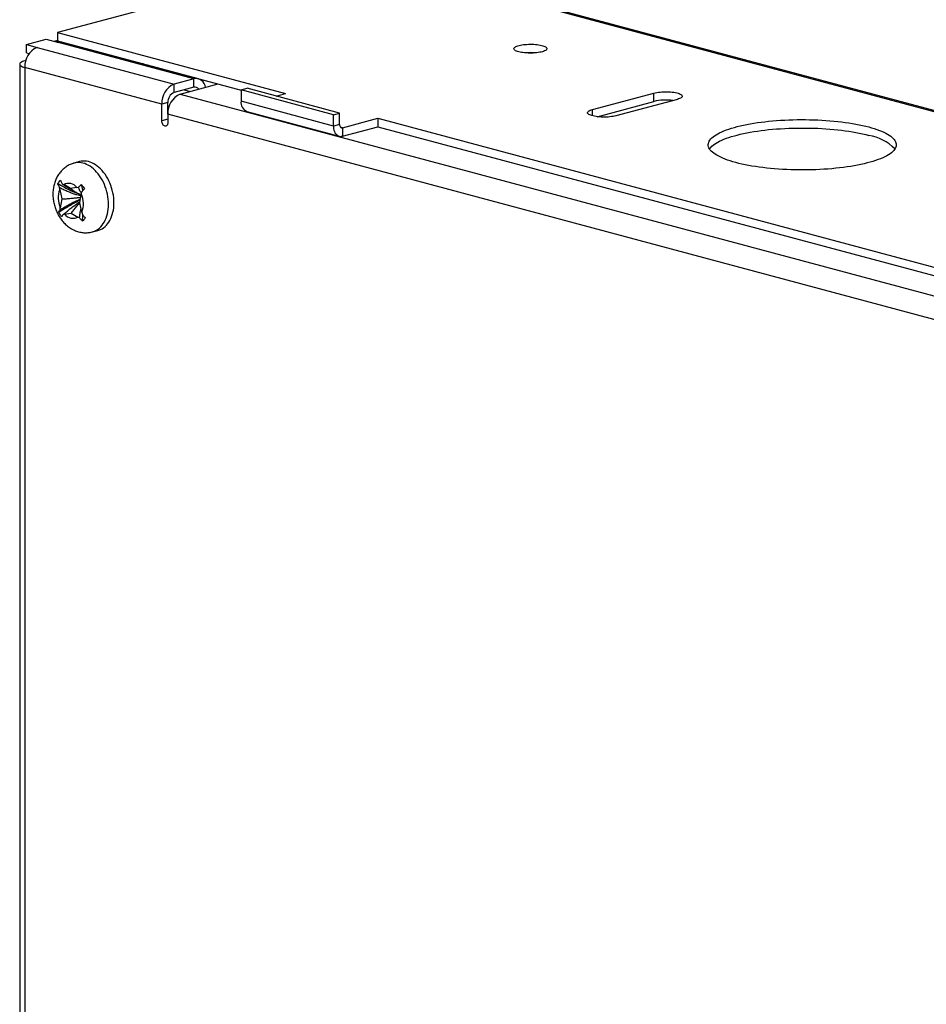
# Model space of a CAD drawing. Extents: x 0 to 34, y 0 to 22.
# Drawn here: x 24.9 to 26.9, y 16.3 to 18.6 of the extents above; entities that cross this region are included whole.
import ezdxf

# ---------------------------------------------------------------- set-up
doc = ezdxf.new("R2010")
doc.units = 0
doc.header["$MEASUREMENT"] = 0
doc.layers.get('0').update_dxf_attribs({"linetype": 'CONTINUOUS'})

msp = doc.modelspace()

# ---------------------------------------------------------------- linework, layer by layer
at = {"color": 7, "linetype": 'CONTINUOUS'}
for p, q in [((25.5992, 18.7045), (24.9412, 18.5282)), ((28.4856, 17.9333), (25.6068, 18.7046)), ((24.9412, 18.5282), (25.4562, 18.3902)), ((24.9412, 18.5282), (24.9412, 18.5092)), ((24.8705, 18.5012), (24.9151, 18.5132)), ((24.9151, 18.5132), (24.943, 18.5057)), ((24.9412, 18.5104), (24.9336, 18.5084)), ((24.9412, 18.5092), (25.3559, 18.3981)), ((24.9481, 18.5064), (24.9412, 18.5083)), ((25.2492, 18.4237), (24.943, 18.5057)), ((25.2594, 18.4238), (24.9532, 18.5058)), ((24.8705, 18.5012), (24.8948, 18.4947)), ((24.8705, 18.4822), (24.8705, 18.5012)), ((24.8705, 18.4822), (24.8766, 18.4806)), ((24.8948, 18.4947), (25.2046, 18.4117)), ((24.8692, 18.4648), (24.867, 18.4642)), ((25.0989, 18.467), (25.0985, 18.4669)), ((24.8555, 18.4568), (24.8555, 15.5313)), ((24.867, 18.4493), (24.867, 15.5239)), ((25.1767, 18.3663), (24.867, 18.4493)), ((25.1343, 18.4575), (25.1338, 18.4574)), ((25.2492, 18.4237), (25.2046, 18.4117)), ((25.2492, 18.4047), (25.2492, 18.4237)), ((25.2046, 18.3927), (25.2046, 18.4117)), ((25.2492, 18.4047), (25.2046, 18.3927)), ((25.2185, 18.389), (25.3042, 18.412)), ((25.3559, 18.3984), (25.3698, 18.4022)), ((25.5647, 18.3425), (25.3559, 18.3984)), ((25.3559, 18.3984), (25.3559, 18.3728)), ((25.5786, 18.3462), (25.3698, 18.4022)), ((25.1906, 18.3701), (25.1767, 18.3663)), ((25.1906, 18.3436), (25.1906, 18.3701)), ((25.5647, 18.3169), (25.3559, 18.3728)), ((25.4353, 18.3846), (25.4562, 18.3902)), ((26.1505, 18.3541), (26.2897, 18.3914)), ((26.161, 18.338), (26.2897, 18.3725)), ((26.3426, 18.3772), (26.2034, 18.34)), ((26.2897, 18.3725), (26.2897, 18.3914)), ((25.1767, 18.3284), (25.1767, 18.3663)), ((25.3692, 18.3499), (25.578, 18.294)), ((25.1906, 18.3321), (25.1767, 18.3284)), ((25.1906, 18.3436), (25.1906, 18.3247)), ((27.8179, 17.6397), (25.1906, 18.3436)), ((25.5647, 18.3425), (25.5786, 18.3462)), ((25.5647, 18.3169), (25.5647, 18.3425)), ((25.5786, 18.3206), (25.5786, 18.3462)), ((25.5856, 18.313), (25.665, 18.3343)), ((25.665, 18.3343), (27.5442, 17.8309)), ((25.665, 18.3343), (25.665, 18.3153)), ((25.5786, 18.3206), (25.5647, 18.3169)), ((25.5856, 18.294), (25.665, 18.3153)), ((25.5856, 18.313), (25.5856, 18.294)), ((25.665, 18.3153), (27.4438, 17.8388)), ((24.9908, 18.2363), (24.9784, 18.233)), ((24.9459, 18.1733), (24.9451, 18.1784)), ((24.9459, 18.1733), (24.9506, 18.1519)), ((24.9515, 18.1862), (24.9549, 18.1843)), ((24.9701, 18.1757), (24.9549, 18.1843)), ((24.9849, 18.1781), (24.9701, 18.1757)), ((24.974, 18.1722), (24.9835, 18.1668)), ((24.9849, 18.1781), (24.9885, 18.1785)), ((24.9506, 18.1519), (24.9473, 18.1322)), ((24.9913, 18.1434), (24.9947, 18.1632)), ((24.9955, 18.1679), (24.9947, 18.1632)), ((24.9467, 18.1275), (24.9473, 18.1322)), ((24.996, 18.122), (24.9913, 18.1434)), ((24.9571, 18.1173), (24.9537, 18.1169)), ((24.9571, 18.1173), (24.9719, 18.1197)), ((24.9719, 18.1197), (24.987, 18.1111)), ((24.9907, 18.1092), (24.987, 18.1111)), ((24.996, 18.122), (24.9972, 18.117)), ((25.0201, 18.0775), (25.0325, 18.0808))]:
    msp.add_line(p, q, dxfattribs=at)
at = {"color": 8, "linetype": 'CONTINUOUS'}
for p, q in [((25.5992, 18.7045), (28.4856, 17.9312)), ((24.943, 18.5088), (24.9412, 18.5083)), ((24.9412, 18.5062), (24.9412, 18.5083)), ((24.8689, 18.4637), (24.867, 18.4642)), ((25.2277, 18.399), (25.2416, 18.3952)), ((25.2185, 18.389), (27.8415, 17.6863)), ((26.1505, 18.34), (26.1505, 18.3541)), ((25.5856, 18.313), (25.5809, 18.3143))]:
    msp.add_line(p, q, dxfattribs=at)
at = {"color": 7, "linetype": 'CONTINUOUS', "flags": 128}
for points in [[(25.9839, 18.4848), (25.9812, 18.4855), (25.9789, 18.4864), (25.9769, 18.4873), (25.9753, 18.4883), (25.9741, 18.4893), (25.9733, 18.4904), (25.973, 18.4914), (25.973, 18.4925), (25.9735, 18.4936), (25.9744, 18.4946), (25.9757, 18.4956), (25.9774, 18.4966), (25.9795, 18.4975), (25.9819, 18.4983), (25.9846, 18.4991), (25.9876, 18.4998), (25.9909, 18.5004), (25.9944, 18.5009), (25.9981, 18.5013), (26.002, 18.5016), (26.0059, 18.5018), (26.0098, 18.5019), (26.0138, 18.5018), (26.0178, 18.5017), (26.0216, 18.5014), (26.0253, 18.501), (26.0289, 18.5005), (26.0322, 18.5), (26.0353, 18.4993), (26.0382, 18.4985), (26.0407, 18.4977), (26.0428, 18.4968), (26.0446, 18.4959), (26.046, 18.4949), (26.047, 18.4938), (26.0476, 18.4928), (26.0477, 18.4917), (26.0475, 18.4906), (26.0468, 18.4896), (26.0457, 18.4886), (26.0442, 18.4876), (26.0423, 18.4866), (26.0401, 18.4858), (26.0375, 18.4849), (26.0346, 18.4842), (26.0314, 18.4836), (26.028, 18.483), (26.0244, 18.4826), (26.0207, 18.4822), (26.0168, 18.482), (26.0128, 18.4818), (26.0089, 18.4818), (26.0049, 18.4819), (26.001, 18.4821), (25.9972, 18.4825), (25.9935, 18.4829), (25.9901, 18.4834), (25.9869, 18.484), (25.9839, 18.4848)], [(24.867, 18.4642), (24.8642, 18.4634), (24.8618, 18.4625), (24.8598, 18.4615), (24.8581, 18.4605), (24.8568, 18.4595), (24.8559, 18.4584), (24.8555, 18.4573), (24.8555, 18.4562), (24.8559, 18.4551), (24.8568, 18.454), (24.8581, 18.453), (24.8598, 18.452), (24.8618, 18.451), (24.8642, 18.4501), (24.867, 18.4493)], [(26.2897, 18.3914), (26.2927, 18.3921), (26.296, 18.3928), (26.2996, 18.3933), (26.3033, 18.3937), (26.3071, 18.3941), (26.3111, 18.3943), (26.3152, 18.3943), (26.3192, 18.3943), (26.3232, 18.3942), (26.3271, 18.3939), (26.3309, 18.3935), (26.3346, 18.3931), (26.338, 18.3925), (26.3411, 18.3918), (26.344, 18.391), (26.3465, 18.3902), (26.3487, 18.3893), (26.3505, 18.3883), (26.3519, 18.3873), (26.3529, 18.3862), (26.3534, 18.3851), (26.3536, 18.3841), (26.3532, 18.383), (26.3525, 18.3819), (26.3513, 18.3809), (26.3497, 18.3799), (26.3477, 18.3789), (26.3453, 18.3781), (26.3426, 18.3772)], [(26.2034, 18.34), (26.2004, 18.3392), (26.1971, 18.3386), (26.1936, 18.3381), (26.1899, 18.3376), (26.186, 18.3373), (26.182, 18.3371), (26.178, 18.337), (26.1739, 18.3371), (26.1699, 18.3372), (26.166, 18.3375), (26.1622, 18.3378), (26.1586, 18.3383), (26.1552, 18.3389), (26.152, 18.3396), (26.1491, 18.3404), (26.1466, 18.3412), (26.1444, 18.3421), (26.1426, 18.3431), (26.1412, 18.3441), (26.1402, 18.3452), (26.1397, 18.3462), (26.1396, 18.3473), (26.1399, 18.3484), (26.1407, 18.3495), (26.1419, 18.3505), (26.1435, 18.3515), (26.1455, 18.3524), (26.1478, 18.3533), (26.1505, 18.3541)], [(25.1906, 18.3247), (25.1905, 18.3227), (25.19, 18.321), (25.1893, 18.3194), (25.1883, 18.3182), (25.1872, 18.3174), (25.1858, 18.3169), (25.1844, 18.3169), (25.1829, 18.3173), (25.1815, 18.3181), (25.1802, 18.3192), (25.179, 18.3207), (25.178, 18.3225), (25.1773, 18.3244), (25.1769, 18.3264), (25.1767, 18.3284)], [(26.4746, 18.2342), (26.4681, 18.236), (26.462, 18.2379), (26.4561, 18.2399), (26.4505, 18.2419), (26.4453, 18.244), (26.4405, 18.2462), (26.436, 18.2484), (26.4319, 18.2507), (26.4281, 18.253), (26.4248, 18.2553), (26.4218, 18.2577), (26.4192, 18.2601), (26.4171, 18.2626), (26.4153, 18.2651), (26.414, 18.2676), (26.413, 18.2701), (26.4125, 18.2726), (26.4124, 18.2751), (26.4127, 18.2776), (26.4135, 18.2801), (26.4146, 18.2826), (26.4161, 18.2851), (26.4181, 18.2876), (26.4205, 18.29), (26.4232, 18.2924), (26.4264, 18.2948), (26.43, 18.2971), (26.4339, 18.2994), (26.4382, 18.3017), (26.4429, 18.3038), (26.4479, 18.306), (26.4533, 18.308), (26.459, 18.31), (26.465, 18.312), (26.4714, 18.3138), (26.478, 18.3156), (26.4849, 18.3173), (26.4921, 18.3189), (26.4996, 18.3205), (26.5073, 18.3219), (26.5153, 18.3232), (26.5234, 18.3245), (26.5318, 18.3256), (26.5403, 18.3267), (26.549, 18.3277), (26.5579, 18.3285), (26.5669, 18.3292), (26.576, 18.3299), (26.5852, 18.3304), (26.5944, 18.3308), (26.6038, 18.3311), (26.6132, 18.3313), (26.6226, 18.3314), (26.632, 18.3314), (26.6413, 18.3312), (26.6507, 18.331), (26.66, 18.3306), (26.6692, 18.3302), (26.6784, 18.3296), (26.6874, 18.3289), (26.6964, 18.3281), (26.7051, 18.3272), (26.7138, 18.3262), (26.7222, 18.3251), (26.7305, 18.3239), (26.7385, 18.3226), (26.7464, 18.3212), (26.754, 18.3197), (26.7613, 18.3181), (26.7684, 18.3165), (26.7752, 18.3147), (26.7817, 18.3129), (26.7879, 18.311), (26.7937, 18.309), (26.7993, 18.307), (26.8045, 18.3049), (26.8093, 18.3028), (26.8138, 18.3005), (26.8179, 18.2983), (26.8217, 18.296), (26.825, 18.2936), (26.828, 18.2912), (26.8306, 18.2888), (26.8327, 18.2863), (26.8345, 18.2839), (26.8358, 18.2814), (26.8368, 18.2789), (26.8373, 18.2764), (26.8374, 18.2738), (26.8371, 18.2713), (26.8364, 18.2688), (26.8352, 18.2663), (26.8337, 18.2638), (26.8317, 18.2614), (26.8293, 18.2589), (26.8266, 18.2565), (26.8234, 18.2541), (26.8199, 18.2518), (26.8159, 18.2495), (26.8116, 18.2473), (26.8069, 18.2451), (26.8019, 18.243), (26.7965, 18.2409), (26.7908, 18.2389), (26.7848, 18.237), (26.7785, 18.2351), (26.7718, 18.2333), (26.7649, 18.2316), (26.7577, 18.23), (26.7502, 18.2285), (26.7425, 18.227), (26.7345, 18.2257), (26.7264, 18.2245), (26.718, 18.2233), (26.7095, 18.2222), (26.7008, 18.2213), (26.6919, 18.2204), (26.6829, 18.2197), (26.6738, 18.2191), (26.6646, 18.2185), (26.6554, 18.2181), (26.646, 18.2178), (26.6367, 18.2176), (26.6273, 18.2175), (26.6179, 18.2176), (26.6085, 18.2177), (26.5991, 18.218), (26.5898, 18.2183), (26.5806, 18.2188), (26.5714, 18.2194), (26.5624, 18.2201), (26.5535, 18.2209), (26.5447, 18.2218), (26.536, 18.2228), (26.5276, 18.2239), (26.5193, 18.2251), (26.5113, 18.2264), (26.5034, 18.2278), (26.4959, 18.2292), (26.4885, 18.2308), (26.4814, 18.2325), (26.4746, 18.2342)], [(25.5647, 18.3169), (25.5649, 18.3135), (25.5653, 18.3103), (25.5661, 18.3072), (25.5671, 18.3043), (25.5684, 18.3017), (25.57, 18.2994), (25.5717, 18.2975), (25.5737, 18.2959), (25.5759, 18.2947), (25.5782, 18.2939), (25.5806, 18.2935), (25.5831, 18.2936), (25.5856, 18.294)], [(25.5786, 18.3206), (25.5788, 18.3188), (25.5792, 18.3171), (25.5798, 18.3157), (25.5807, 18.3145), (25.5817, 18.3136), (25.5829, 18.313), (25.5842, 18.3128), (25.5856, 18.313)], [(26.4154, 18.265), (26.4161, 18.2661), (26.4181, 18.2686), (26.4205, 18.2711), (26.4232, 18.2735), (26.4264, 18.2758), (26.43, 18.2782), (26.4339, 18.2805), (26.4382, 18.2827), (26.4429, 18.2849), (26.4479, 18.287), (26.4533, 18.2891), (26.459, 18.2911), (26.465, 18.293), (26.4714, 18.2949), (26.478, 18.2966), (26.4849, 18.2983), (26.4921, 18.3), (26.4996, 18.3015), (26.5073, 18.3029), (26.5153, 18.3043), (26.5234, 18.3055), (26.5318, 18.3067), (26.5403, 18.3077), (26.549, 18.3087), (26.5579, 18.3095), (26.5669, 18.3103), (26.576, 18.3109), (26.5852, 18.3114), (26.5944, 18.3119), (26.6038, 18.3122), (26.6132, 18.3124), (26.6226, 18.3124), (26.632, 18.3124), (26.6413, 18.3123), (26.6507, 18.312), (26.66, 18.3117), (26.6692, 18.3112), (26.6784, 18.3106), (26.6874, 18.3099), (26.6964, 18.3091), (26.7051, 18.3082), (26.7138, 18.3072), (26.7222, 18.3061), (26.7305, 18.3049), (26.7385, 18.3036), (26.7464, 18.3022), (26.754, 18.3007), (26.7613, 18.2992), (26.7684, 18.2975), (26.7752, 18.2958)], [(26.4154, 18.265), (26.4161, 18.2661), (26.4181, 18.2686), (26.4205, 18.2711), (26.4232, 18.2735), (26.4264, 18.2758), (26.43, 18.2782), (26.4339, 18.2805), (26.4382, 18.2827), (26.4429, 18.2849), (26.4479, 18.287), (26.4533, 18.2891), (26.459, 18.2911), (26.465, 18.293), (26.4714, 18.2949), (26.478, 18.2966), (26.4849, 18.2983), (26.4921, 18.3), (26.4996, 18.3015), (26.5073, 18.3029), (26.5153, 18.3043), (26.5234, 18.3055), (26.5318, 18.3067), (26.5403, 18.3077), (26.549, 18.3087), (26.5579, 18.3095), (26.5669, 18.3103), (26.576, 18.3109), (26.5852, 18.3114), (26.5944, 18.3119), (26.6038, 18.3122), (26.6132, 18.3124), (26.6226, 18.3124), (26.632, 18.3124), (26.6413, 18.3123), (26.6507, 18.312), (26.66, 18.3117), (26.6692, 18.3112), (26.6784, 18.3106), (26.6874, 18.3099), (26.6964, 18.3091), (26.7051, 18.3082), (26.7138, 18.3072), (26.7222, 18.3061), (26.7305, 18.3049), (26.7385, 18.3036), (26.7464, 18.3022), (26.754, 18.3007), (26.7613, 18.2992), (26.7684, 18.2975), (26.7752, 18.2958)], [(25.0325, 18.0808), (25.0345, 18.0814), (25.0382, 18.0829), (25.0418, 18.0847), (25.0452, 18.0869), (25.0484, 18.0895), (25.0515, 18.0925), (25.0543, 18.0958), (25.0569, 18.0994), (25.0593, 18.1034), (25.0614, 18.1076), (25.0633, 18.1121), (25.0649, 18.1168), (25.0662, 18.1218), (25.0672, 18.1269), (25.068, 18.1322), (25.0684, 18.1377), (25.0686, 18.1432), (25.0684, 18.1489), (25.068, 18.1546), (25.0672, 18.1603), (25.0662, 18.166), (25.0649, 18.1716), (25.0633, 18.1772), (25.0615, 18.1827), (25.0594, 18.1881), (25.057, 18.1933), (25.0544, 18.1983), (25.0516, 18.2031), (25.0485, 18.2077), (25.0453, 18.2121), (25.0419, 18.2161), (25.0384, 18.2199), (25.0347, 18.2233), (25.0308, 18.2264), (25.0269, 18.2292), (25.0229, 18.2316), (25.0189, 18.2336), (25.0148, 18.2352), (25.0107, 18.2364), (25.0066, 18.2372), (25.0025, 18.2376), (24.9985, 18.2376), (24.9945, 18.2371), (24.9908, 18.2363)]]:
    msp.add_lwpolyline(points, dxfattribs=at)
at = {"color": 8, "linetype": 'CONTINUOUS', "flags": 128}
msp.add_lwpolyline([(25.0201, 18.0775), (25.0222, 18.0781), (25.0259, 18.0796), (25.0294, 18.0814), (25.0328, 18.0836), (25.0361, 18.0862), (25.0391, 18.0892), (25.0419, 18.0925), (25.0445, 18.0961), (25.0469, 18.1001), (25.049, 18.1043), (25.0509, 18.1088), (25.0525, 18.1135), (25.0538, 18.1185), (25.0548, 18.1236), (25.0556, 18.1289), (25.056, 18.1344), (25.0562, 18.1399), (25.056, 18.1456), (25.0556, 18.1512), (25.0549, 18.1569), (25.0538, 18.1626), (25.0525, 18.1683), (25.051, 18.1739), (25.0491, 18.1794), (25.047, 18.1848), (25.0446, 18.19), (25.042, 18.195), (25.0392, 18.1998), (25.0362, 18.2044), (25.0329, 18.2088), (25.0295, 18.2128), (25.026, 18.2166), (25.0223, 18.22), (25.0185, 18.2231), (25.0146, 18.2259), (25.0106, 18.2282), (25.0065, 18.2302), (25.0024, 18.2319), (24.9983, 18.2331), (24.9942, 18.2339), (24.9901, 18.2343), (24.9861, 18.2342), (24.9821, 18.2338), (24.9784, 18.233)], dxfattribs=at)
at = {"color": 7, "linetype": 'CONTINUOUS'}
for centre, radius, start, end in [((24.9373, 18.4943), 0.0145, 74.2052, 105.7729), ((24.9482, 18.4869), 0.0195, 75.4048, 105.6984), ((24.9138, 18.4518), 0.0469, 113.9078, 183.0477), ((26.0103, 18.3478), 0.1351, 84.8674, 95.1326), ((25.2535, 18.4017), 0.0224, 6.7112, 101.1646), ((25.2236, 18.3688), 0.0469, 113.9078, 183.0477), ((25.2138, 18.3715), 0.0232, 113.4354, 183.52), ((25.2517, 18.3951), 0.00993, 30.916, 104.8743), ((25.2366, 18.3467), 0.046, 113.1525, 183.8028), ((25.3778, 18.3702), 0.022, 173.0393, 246.9622), ((26.3165, 18.2545), 0.121, 82.5751, 102.7724), ((26.7587, 18.1916), 0.1055, 44.1034, 81.02), ((24.9944, 18.1543), 0.052, 158.5251, 205.1471), ((24.9662, 18.1635), 0.0236, 37.9177, 118.5946), ((24.9476, 18.1411), 0.052, 338.525, 25.1469), ((24.9757, 18.1318), 0.0236, 217.9185, 298.5939)]:
    msp.add_arc(centre, radius, start, end, dxfattribs=at)
for points, knots in [([(24.9784, 18.233), (24.9776, 18.2328), (24.9753, 18.2322), (24.9716, 18.2308), (24.9673, 18.2289), (24.9633, 18.2266), (24.9594, 18.2241), (24.9557, 18.2212), (24.9522, 18.2181), (24.9489, 18.2147), (24.9458, 18.211), (24.943, 18.2071), (24.9405, 18.2029), (24.9382, 18.1985), (24.9362, 18.1938), (24.9345, 18.189), (24.9331, 18.184), (24.932, 18.1788), (24.9312, 18.1736), (24.9307, 18.1682), (24.9306, 18.1627), (24.9307, 18.1572), (24.9312, 18.1517), (24.9321, 18.1462), (24.9332, 18.1408), (24.9346, 18.1354), (24.9363, 18.1301), (24.9384, 18.1249), (24.9407, 18.1198), (24.9432, 18.1149), (24.9453, 18.1116), (24.9464, 18.1099), (24.9465, 18.1096)], [0, 0, 0, 0, 0.017488, 0.049919, 0.082259, 0.114572, 0.146917, 0.179358, 0.211955, 0.244772, 0.277869, 0.311298, 0.345105, 0.379322, 0.413962, 0.449015, 0.484455, 0.520229, 0.556275, 0.592523, 0.62891, 0.665378, 0.701889, 0.738432, 0.775007, 0.811628, 0.848316, 0.885087, 0.921961, 0.958955, 0.993798, 1, 1, 1, 1]), ([(24.9415, 18.187), (24.942, 18.1877), (24.943, 18.1891), (24.945, 18.1916), (24.9466, 18.1934), (24.9477, 18.1945)], [0, 0, 0, 0, 0.261225, 0.522448, 1, 1, 1, 1]), ([(24.9477, 18.1945), (24.948, 18.1937), (24.9487, 18.1918), (24.9499, 18.1891), (24.951, 18.1872), (24.9515, 18.1862)], [0, 0, 0, 0, 0.3234628, 0.660454, 1, 1, 1, 1]), ([(24.9451, 18.1784), (24.9446, 18.1793), (24.9436, 18.1812), (24.9424, 18.1841), (24.9418, 18.186), (24.9415, 18.187)], [0, 0, 0, 0, 0.323457, 0.660457, 1, 1, 1, 1]), ([(24.9415, 18.187), (24.9456, 18.1847), (24.9536, 18.18), (24.9659, 18.1734), (24.9774, 18.1681), (24.9858, 18.1649), (24.99, 18.1635), (24.9909, 18.1632)], [0, 0, 0, 0, 0.2539774, 0.5057326, 0.754571, 0.9487607, 1, 1, 1, 1]), ([(24.9451, 18.1784), (24.948, 18.1769), (24.9539, 18.174), (24.9627, 18.1698), (24.9715, 18.1661), (24.9805, 18.1629), (24.9881, 18.1609), (24.9926, 18.1601), (24.9941, 18.1599)], [0, 0, 0, 0, 0.184163, 0.366952, 0.547389, 0.725266, 0.909999, 1, 1, 1, 1]), ([(24.9515, 18.1862), (24.9542, 18.1845), (24.9596, 18.181), (24.9671, 18.1762), (24.972, 18.1734), (24.9741, 18.1722)], [0, 0, 0, 0, 0.3606482, 0.7186038, 1, 1, 1, 1]), ([(24.9701, 18.1757), (24.9722, 18.1742), (24.9763, 18.1712), (24.9828, 18.167), (24.9889, 18.1638), (24.9929, 18.1624), (24.9945, 18.1618)], [0, 0, 0, 0, 0.266401, 0.536688, 0.815677, 1, 1, 1, 1]), ([(24.9885, 18.1785), (24.9891, 18.1792), (24.9904, 18.1806), (24.9927, 18.1826), (24.9943, 18.184), (24.9951, 18.1847)], [0, 0, 0, 0, 0.323457, 0.660457, 1, 1, 1, 1]), ([(24.9951, 18.1654), (24.9945, 18.166), (24.993, 18.1675), (24.9913, 18.1707), (24.9898, 18.1745), (24.9889, 18.1772), (24.9885, 18.1785)], [0, 0, 0, 0, 0.154654, 0.433066, 0.715374, 1, 1, 1, 1]), ([(24.9951, 18.1847), (24.9957, 18.1838), (24.9969, 18.1821), (24.9991, 18.1787), (25.0008, 18.1761), (25.0019, 18.1745)], [0, 0, 0, 0, 0.261216, 0.522439, 1, 1, 1, 1]), ([(24.9951, 18.1847), (24.9954, 18.1827), (24.9958, 18.1788), (24.9967, 18.174), (24.9978, 18.1715), (24.9982, 18.1708)], [0, 0, 0, 0, 0.4104923, 0.8173833, 1, 1, 1, 1]), ([(25.0019, 18.1745), (25.0011, 18.1737), (24.9996, 18.1723), (24.9975, 18.1701), (24.9962, 18.1686), (24.9955, 18.1679)], [0, 0, 0, 0, 0.323472, 0.660454, 1, 1, 1, 1]), ([(24.9436, 18.1218), (24.9475, 18.1243), (24.9553, 18.1293), (24.9671, 18.1365), (24.9782, 18.1429), (24.9868, 18.1473), (24.9912, 18.1495), (24.9925, 18.1501)], [0, 0, 0, 0, 0.248064, 0.493954, 0.736997, 0.926664, 1, 1, 1, 1]), ([(24.9467, 18.1275), (24.9495, 18.1292), (24.9552, 18.1326), (24.9637, 18.1375), (24.9723, 18.1422), (24.981, 18.1466), (24.9879, 18.1497), (24.9918, 18.1513), (24.9927, 18.1516)], [0, 0, 0, 0, 0.190562, 0.379698, 0.566405, 0.75046, 0.941612, 1, 1, 1, 1]), ([(24.9506, 18.1519), (24.9541, 18.1521), (24.9611, 18.1526), (24.9717, 18.1534), (24.9816, 18.1543), (24.9888, 18.1552), (24.9925, 18.1556), (24.9934, 18.1557)], [0, 0, 0, 0, 0.238309, 0.480099, 0.72967, 0.934216, 1, 1, 1, 1]), ([(24.9436, 18.1218), (24.9438, 18.1224), (24.9443, 18.1236), (24.9453, 18.1255), (24.9462, 18.1269), (24.9467, 18.1275)], [0, 0, 0, 0, 0.323464, 0.660457, 1, 1, 1, 1]), ([(24.9537, 18.1169), (24.9563, 18.119), (24.9614, 18.1231), (24.9691, 18.1293), (24.9768, 18.1353), (24.9844, 18.141), (24.9894, 18.1446), (24.9918, 18.1464)], [0, 0, 0, 0, 0.205457, 0.409375, 0.610674, 0.809116, 1, 1, 1, 1]), ([(24.9719, 18.1197), (24.9738, 18.1222), (24.9777, 18.1274), (24.9839, 18.1349), (24.9885, 18.1401), (24.9911, 18.1426), (24.9915, 18.143)], [0, 0, 0, 0, 0.31051, 0.625552, 0.950732, 1, 1, 1, 1]), ([(24.9907, 18.1092), (24.991, 18.1118), (24.9916, 18.1169), (24.9926, 18.1241), (24.9936, 18.1286), (24.9941, 18.1307)], [0, 0, 0, 0, 0.3512427, 0.6998604, 1, 1, 1, 1]), ([(24.9503, 18.1116), (24.9497, 18.1125), (24.9485, 18.1142), (24.9462, 18.1176), (24.9446, 18.1202), (24.9436, 18.1218)], [0, 0, 0, 0, 0.261224, 0.522446, 1, 1, 1, 1]), ([(24.9465, 18.1096), (24.9472, 18.1087), (24.9489, 18.1062), (24.9518, 18.1023), (24.9555, 18.0982), (24.9593, 18.0943), (24.9634, 18.0907), (24.9677, 18.0875), (24.9722, 18.0846), (24.9767, 18.0821), (24.9815, 18.08), (24.9862, 18.0783), (24.9911, 18.077), (24.9959, 18.0761), (25.0008, 18.0756), (25.0056, 18.0754), (25.0104, 18.0757), (25.0151, 18.0763), (25.0183, 18.077), (25.02, 18.0775), (25.0201, 18.0775)], [0, 0, 0, 0, 0.039314, 0.102248, 0.165383, 0.228435, 0.291249, 0.353656, 0.4155, 0.476656, 0.537043, 0.596621, 0.655397, 0.713403, 0.770698, 0.827356, 0.88346, 0.939097, 0.99436, 1, 1, 1, 1]), ([(24.9537, 18.1169), (24.9533, 18.1163), (24.9524, 18.115), (24.9512, 18.1132), (24.9506, 18.1122), (24.9503, 18.1116)], [0, 0, 0, 0, 0.323464, 0.66045, 1, 1, 1, 1]), ([(24.9978, 18.1018), (24.9969, 18.1025), (24.9952, 18.104), (24.9929, 18.1065), (24.9915, 18.1083), (24.9907, 18.1092)], [0, 0, 0, 0, 0.323471, 0.660461, 1, 1, 1, 1]), ([(24.9972, 18.117), (24.9978, 18.1162), (24.9992, 18.1144), (25.0015, 18.1118), (25.0031, 18.1101), (25.0039, 18.1093)], [0, 0, 0, 0, 0.323469, 0.66045, 1, 1, 1, 1]), ([(24.9978, 18.1018), (24.9978, 18.1055), (24.9978, 18.1102), (24.9981, 18.1148), (24.9982, 18.1157)], [0, 0, 0, 0, 0.79879, 1, 1, 1, 1]), ([(25.0039, 18.1093), (25.0034, 18.1086), (25.0023, 18.1072), (25.0003, 18.1047), (24.9988, 18.1029), (24.9978, 18.1018)], [0, 0, 0, 0, 0.261218, 0.522444, 1, 1, 1, 1])]:
    msp.add_open_spline(points, degree=3, knots=knots, dxfattribs=at)

doc.saveas('drawing.dxf')
